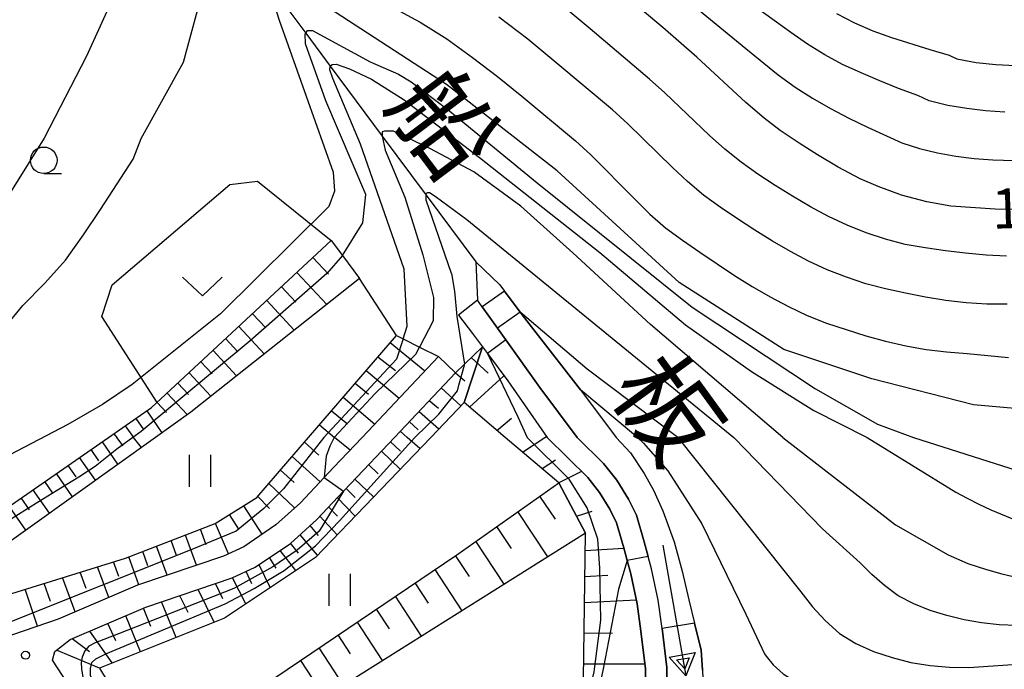
# Model space of a CAD drawing. Extents: x -18000 to -16000, y 90000 to 91500.
# Drawn here: x -17033 to -16940, y 90351 to 90412 of the extents above; entities that cross this region are included whole.
import ezdxf
from ezdxf.enums import TextEntityAlignment as Align

# ---------------------------------------------------------------- set-up
doc = ezdxf.new("R2010")
doc.units = 0
for name, color, linetype in [('2101000', 7, 'Continuous'), ('2101001', 7, 'Continuous'), ('5101000', 4, 'Continuous'), ('5102000', 4, 'Continuous'), ('5241000', 4, 'Continuous'), ('6101110', 6, 'Continuous'), ('6101121', 6, 'Continuous'), ('6101990', 6, 'Continuous'), ('6110000', 1, 'Continuous'), ('6301000', 3, 'Continuous'), ('6311000', 3, 'Continuous'), ('6313000', 3, 'Continuous'), ('6331000', 2, 'Continuous'), ('7101000', 4, 'Continuous'), ('7101001', 8, 'Continuous'), ('7102000', 2, 'Continuous'), ('7102001', 8, 'Continuous'), ('7312000', 4, 'Continuous'), ('8151000', 5, 'Continuous')]:
    doc.layers.add(name, color=color, linetype=linetype)
doc.styles.add('@ＭＳ ゴシック', font='txt')
doc.styles.add('Dm_Anotation', font='txt.shx', dxfattribs={"bigfont": 'PSCDM.shx'})

# ---------------------------------------------------------------- blocks, each defined once
blk = doc.blocks.new('524100')
at = {"layer": '5241000'}
for points in [[(1.7, -0.5), (1.7, 0.5), (2.5, 0), (1.7, -0.5)], [(-2.5, 0), (2.5, 0)], [(1.85027, -0.239793), (1.85027, 0.239793), (2.233938, 0), (1.85027, -0.239793)]]:
    blk.add_lwpolyline(points, dxfattribs=at)
blk = doc.blocks.new('631100')
at = {"layer": '6311000'}
for points in [[(-0.4, 0.6), (-0.4, -0.6)], [(0.4, 0.6), (0.4, -0.6)]]:
    blk.add_lwpolyline(points, dxfattribs=at)
blk = doc.blocks.new('631300')
at = {"layer": '6313000'}
blk.add_lwpolyline([(0.75, 0.35), (0, -0.35), (-0.75, 0.35)], dxfattribs=at)
blk = doc.blocks.new('633100')
at = {"layer": '6331000'}
blk.add_lwpolyline([(0, -0.5), (0.67, -0.5)], dxfattribs=at)
blk.add_circle((0, 0), 0.5, dxfattribs=at)
blk = doc.blocks.new('731200')
at = {"layer": '7312000'}
blk.add_circle((0, 0), 0.15, dxfattribs=at)

msp = doc.modelspace()

# ---------------------------------------------------------------- linework, layer by layer
at = {"layer": '2101000', "flags": 128}
for points in [[(-16980.67, 90372.96), (-16984.17, 90377.64), (-16987.38, 90382.14), (-16988.17, 90383.24), (-16989.61, 90385.26), (-16990.06, 90385.89)], [(-16991.83, 90384.46), (-16990.51, 90382.73), (-16989.59, 90381.49), (-16989.11, 90380.84), (-16987.2, 90378.27), (-16983.51, 90372.96)], [(-17000.89, 90372.96), (-16993.73, 90380.56)], [(-17026.33, 90346.3), (-17030.01, 90351.98), (-17029.8, 90352.81), (-17028.36, 90353.93), (-17021.25, 90356.98), (-17013.11, 90359.74), (-17010.95, 90360.73), (-17007.65, 90362.98), (-17005.17, 90365.24), (-17002.65, 90367.89), (-17001.96, 90368.62), (-16997.87, 90372.96), (-16992.12, 90379.05)], [(-17000.89, 90372.96), (-17003.58, 90370.11), (-17004.47, 90369.17), (-17006.7, 90366.81), (-17009.01, 90364.72), (-17012.04, 90362.65), (-17013.93, 90361.78), (-17022.03, 90359.04), (-17029.49, 90355.84), (-17033.8, 90354.37), (-17037.43, 90352.99), (-17046.17, 90349.17), (-17047.74, 90348.23), (-17054.97, 90343.93), (-17056.9, 90342.71), (-17061.98, 90339.49), (-17068.31, 90334.59), (-17072.16, 90331.28)], [(-16970.57, 90328.24), (-16971.12, 90328.35), (-16971.61, 90328.6), (-16972.05, 90329.05), (-16972.48, 90329.98), (-16972.65, 90330.65), (-16973.33, 90334.87), (-16973.78, 90338.32), (-16974.12, 90341.34), (-16974.19, 90344.97), (-16974.23, 90348.12), (-16974.25, 90351.18), (-16974.67, 90354.73), (-16975.03, 90357.28), (-16975.63, 90360.13), (-16975.96, 90361.36), (-16976.29, 90362.58), (-16976.98, 90364.92), (-16977.6, 90366.19), (-16978.58, 90367.78), (-16979.68, 90369.17), (-16983.51, 90372.96)], [(-16970.67, 90330.97), (-16971.35, 90335.16), (-16971.8, 90338.56), (-16972.12, 90341.47), (-16972.14, 90342.24), (-16972.19, 90345), (-16972.23, 90348.14), (-16972.25, 90351.3), (-16972.69, 90354.98), (-16973.06, 90357.63), (-16973.68, 90360.6), (-16974.36, 90363.13), (-16975.1, 90365.64), (-16975.84, 90367.16), (-16976.94, 90368.93), (-16978.19, 90370.51), (-16980.67, 90372.96)]]:
    msp.add_lwpolyline(points, dxfattribs=at)
at = {"layer": '2101001', "flags": 128}
for points in [[(-16990.06, 90385.89), (-16991.83, 90384.46)], [(-16992.12, 90379.05), (-16993.73, 90380.56)]]:
    msp.add_lwpolyline(points, dxfattribs=at)
at = {"layer": '5101000', "flags": 128}
for points in [[(-16987.96, 90387.32), (-16990.21, 90389.47), (-16990.06, 90385.89)], [(-16987.96, 90387.32), (-16987.52, 90386.73), (-16986.04, 90384.74), (-16985.64, 90384.21), (-16980.35, 90377.44), (-16977, 90372.96)], [(-16980.67, 90372.96), (-16984.17, 90377.64), (-16987.38, 90382.14), (-16988.17, 90383.24), (-16989.61, 90385.26), (-16990.06, 90385.89)], [(-16970.67, 90330.97), (-16971.35, 90335.16), (-16971.8, 90338.56), (-16972.12, 90341.47), (-16972.14, 90342.24), (-16972.19, 90345), (-16972.23, 90348.14), (-16972.25, 90351.3), (-16972.69, 90354.98), (-16973.06, 90357.63), (-16973.68, 90360.6), (-16974.36, 90363.13), (-16975.1, 90365.64), (-16975.84, 90367.16), (-16976.94, 90368.93), (-16978.19, 90370.51), (-16980.67, 90372.96)], [(-16977, 90372.96), (-16975.65, 90371.5), (-16974.38, 90369.57), (-16973.49, 90367.98), (-16972.61, 90366.05), (-16971.55, 90363.13), (-16970.8, 90360.38), (-16970.17, 90357.66), (-16969.64, 90355.47), (-16969.02, 90352.93), (-16968.87, 90351.04), (-16968.78, 90348.67), (-16968.77, 90347.89), (-16968.77, 90346.61), (-16968.79, 90344.53), (-16968.78, 90342.09), (-16968.65, 90339.76), (-16968.32, 90337.4), (-16967.92, 90335.33), (-16967.39, 90333.11), (-16966.63, 90330.09)]]:
    msp.add_lwpolyline(points, dxfattribs=at)
at = {"layer": '5102000', "flags": 128}
for points in [[(-17009.11, 90414.93), (-17006.21, 90411.02), (-17003.9, 90407.91), (-16999, 90401.3), (-16994.87, 90395.75), (-16990.21, 90389.47)], [(-17025.61, 90351.25), (-17020.42, 90342.66), (-17018.3, 90339.8), (-17013.78, 90333.72), (-17012.34, 90331.51), (-17011.75, 90330.61), (-17008.57, 90325.74), (-17003.55, 90317.77), (-17002.25, 90316.26), (-17002.16, 90316.15), (-16999.75, 90313.35), (-16999.61, 90313.15), (-16997.98, 90310.73), (-16996.67, 90308.8), (-16987.86, 90293.11)]]:
    msp.add_lwpolyline(points, dxfattribs=at)
at = {"layer": '6101110', "flags": 128}
for points in [[(-17039.02, 90363.08), (-17024.75, 90372.96), (-17020.7, 90375.76), (-17003.81, 90391.48)], [(-17077.33, 90335.31), (-17071.59, 90339.01), (-17062.08, 90345.13), (-17059.42, 90346.85), (-17051.41, 90351.11), (-17042.68, 90355.16), (-17036.14, 90357.48), (-17034.27, 90358.15), (-17023.16, 90361.59), (-17014.72, 90364.84), (-17010.81, 90367.29), (-17005.94, 90372.96), (-16997.68, 90382.56), (-16997.05, 90382.24), (-16995.51, 90381.46), (-16993.73, 90380.56)], [(-16997.87, 90372.96), (-16992.12, 90379.05), (-16991.28, 90379.86), (-16989.59, 90381.49)], [(-16979.12, 90294.71), (-16961.29, 90311.21), (-16968.59, 90319.94), (-16972.26, 90327.27), (-16974.14, 90329.23), (-16975.5, 90330.65), (-16979.12, 90348.39), (-16979.35, 90348.83), (-16979.76, 90349.61), (-16980.09, 90350.23), (-16979.9, 90363.94), (-16982.4, 90368.69), (-16987.44, 90372.96), (-16991.31, 90376.24)], [(-17026.33, 90346.3), (-17030.01, 90351.98), (-17029.8, 90352.81), (-17028.36, 90353.93), (-17021.25, 90356.98), (-17013.11, 90359.74), (-17010.95, 90360.73), (-17007.65, 90362.98), (-17005.17, 90365.24), (-17002.65, 90367.89), (-17001.96, 90368.62), (-16997.87, 90372.96)], [(-17020.42, 90342.66), (-16992, 90361.92), (-16982.4, 90368.69)]]:
    msp.add_lwpolyline(points, dxfattribs=at)
at = {"layer": '6101121', "flags": 128}
for points in [[(-17003.81, 90391.48), (-17002.75, 90390.07), (-17001.14, 90387.92), (-17017.02, 90375.34), (-17020.35, 90372.96), (-17035.79, 90361.9), (-17038.44, 90362.87), (-17039.02, 90363.08)], [(-16989.59, 90381.49), (-16991.31, 90376.24), (-16994.45, 90372.96), (-17005.28, 90361.67), (-17013.86, 90355.94), (-17025.61, 90351.25), (-17020.42, 90342.66), (-17018.3, 90339.8), (-17013.78, 90333.72), (-17012.09, 90329), (-17011.75, 90328.05), (-17004.4, 90316.14), (-17001.51, 90313.25), (-17000.68, 90312.42), (-16999.08, 90310.83), (-16990.59, 90295.7), (-16988.41, 90291.8), (-16985.03, 90290.74)], [(-16991.31, 90376.24), (-16989.59, 90381.49), (-16989.11, 90380.84), (-16987.2, 90378.27), (-16983.51, 90372.96), (-16979.68, 90369.17), (-16978.58, 90367.78), (-16977.6, 90366.19), (-16976.98, 90364.92), (-16976.29, 90362.58), (-16975.96, 90361.36), (-16975.63, 90360.13), (-16975.03, 90357.28), (-16974.67, 90354.73), (-16974.25, 90351.18), (-16974.23, 90348.12)], [(-16993.73, 90380.56), (-17000.89, 90372.96), (-17003.58, 90370.11), (-17004.47, 90369.17), (-17006.7, 90366.81), (-17009.01, 90364.72), (-17012.04, 90362.65), (-17013.93, 90361.78), (-17022.03, 90359.04), (-17029.49, 90355.84), (-17033.8, 90354.37), (-17035.19, 90355.01), (-17036.05, 90355.41), (-17054.88, 90346.3), (-17061.15, 90342.21), (-17068.98, 90336.71), (-17071.35, 90335.05), (-17075.48, 90335.23), (-17077.33, 90335.31)], [(-16982.4, 90368.69), (-16979.9, 90363.94), (-17018.3, 90339.8), (-17020.42, 90342.66)]]:
    msp.add_lwpolyline(points, dxfattribs=at)
at = {"layer": '6101990', "flags": 128}
for points in [[(-17005.53, 90389.88), (-17004.07, 90388.32)], [(-17007.03, 90388.48), (-17004.23, 90385.47)], [(-17008.48, 90387.14), (-17007.13, 90385.69)], [(-17009.87, 90385.84), (-17007.28, 90383.06)], [(-17011.21, 90384.59), (-17009.96, 90383.26)], [(-17012.49, 90383.4), (-17010.1, 90380.82)], [(-17013.73, 90382.25), (-17012.58, 90381.01)], [(-17014.92, 90381.14), (-17012.71, 90378.76)], [(-16998.25, 90381.9), (-16995, 90379.21)], [(-16999.42, 90380.54), (-16997.76, 90379.25)], [(-16990.63, 90380.49), (-16989.03, 90379)], [(-17016.07, 90380.07), (-17015, 90378.93)], [(-17017.17, 90379.05), (-17015.12, 90376.85)], [(-17000.53, 90379.25), (-16997.42, 90376.64)], [(-16992.12, 90379.05), (-16991.24, 90378.27)], [(-16990.81, 90375.81), (-16987.56, 90378.76)], [(-17018.23, 90378.06), (-17017.24, 90377)], [(-17001.54, 90378.07), (-17000.31, 90377.03)], [(-16993.47, 90377.62), (-16991.61, 90375.92)], [(-17019.24, 90377.12), (-17017.36, 90375.1)], [(-17002.67, 90376.76), (-16999.71, 90374.21)], [(-17020.19, 90376.24), (-17019.3, 90375.29)], [(-16994.59, 90376.43), (-16993.71, 90375.71)], [(-17022.18, 90374.73), (-17021.47, 90373.7)], [(-17021.15, 90375.45), (-17019.73, 90373.4)], [(-17003.78, 90375.47), (-17002.27, 90374.22)], [(-16995.55, 90375.41), (-16993.68, 90373.77)], [(-16988.22, 90373.62), (-16986.85, 90374.77)], [(-17023.19, 90374.04), (-17022.4, 90372.96)], [(-17004.92, 90374.14), (-17003.49, 90372.96)], [(-16996.46, 90374.45), (-16995.63, 90373.68)], [(-17024.25, 90373.3), (-17023.97, 90372.96)], [(-17023.38, 90372.18), (-17023.97, 90372.96)], [(-17021.66, 90372.02), (-17022.4, 90372.96)], [(-17002.02, 90371.76), (-17003.49, 90372.96)], [(-16997.33, 90373.53), (-16996.67, 90372.96)], [(-16995.46, 90371.91), (-16996.67, 90372.96)], [(-16985.8, 90371.57), (-16983.7, 90372.96)], [(-16983.7, 90372.96), (-16983.57, 90373.04)], [(-17023.87, 90370.44), (-17025.33, 90372.55)], [(-17004.98, 90371.28), (-17006.33, 90372.5)], [(-16997.29, 90371.65), (-16998.25, 90372.56)], [(-17025.99, 90368.92), (-17027.47, 90371.07)], [(-17025.66, 90370.75), (-17026.4, 90371.82)], [(-17004.85, 90368.77), (-17007.49, 90371.15)], [(-16997.31, 90369.98), (-16999.08, 90371.67)], [(-17027.81, 90369.24), (-17028.56, 90370.32)], [(-16999.39, 90369.54), (-17000.29, 90370.4)], [(-16983.97, 90370.02), (-16982.71, 90370.85)], [(-17028.14, 90367.38), (-17029.65, 90369.57)], [(-17007.29, 90368.72), (-17008.58, 90369.89)], [(-16980.26, 90369.74), (-16982.4, 90368.69)], [(-17029.99, 90367.7), (-17030.75, 90368.8)], [(-17007.25, 90366.32), (-17009.67, 90368.62)], [(-16999.83, 90367.35), (-17001.58, 90369.02)], [(-17032.2, 90366.14), (-17032.98, 90367.26)], [(-17030.32, 90365.82), (-17031.86, 90368.04)], [(-17009.62, 90366.28), (-17010.71, 90367.41)], [(-17001.56, 90365.55), (-17003.23, 90367.28)], [(-17001.54, 90367.31), (-17002.41, 90368.15)], [(-16982.72, 90365.26), (-16984.17, 90367.43)], [(-17032.54, 90364.23), (-17034.11, 90366.48)], [(-17010.29, 90363.84), (-17012.04, 90366.52)], [(-17003.22, 90365.55), (-17004.06, 90366.41)], [(-17012.51, 90364.31), (-17013.36, 90365.7)], [(-17003.26, 90363.78), (-17004.88, 90365.54)], [(-16983.43, 90361.72), (-16986.26, 90365.97)], [(-16980.75, 90365.56), (-16979.26, 90366.03)], [(-17013.46, 90362), (-17014.69, 90364.87)], [(-17005.01, 90363.72), (-17005.8, 90364.66)], [(-16986.86, 90362.5), (-16988.24, 90364.57)], [(-17016.48, 90360.92), (-17017.51, 90363.77)], [(-17015.57, 90362.86), (-17016.1, 90364.32)], [(-17005.1, 90361.86), (-17006.74, 90363.8)], [(-17019.24, 90359.98), (-17020.23, 90362.72)], [(-17018.36, 90361.85), (-17018.87, 90363.25)], [(-17006.88, 90362.05), (-17007.63, 90363)], [(-16987.53, 90359.14), (-16990.22, 90363.18)], [(-17021.91, 90359.08), (-17022.84, 90361.71)], [(-17021.06, 90360.87), (-17021.53, 90362.22)], [(-17007.15, 90360.42), (-17008.62, 90362.32)], [(-16990.81, 90359.87), (-16992.12, 90361.84)], [(-16979.93, 90362.31), (-16976.27, 90362.53)], [(-17024.71, 90357.89), (-17025.78, 90360.78)], [(-17023.8, 90359.86), (-17024.3, 90361.24)], [(-17009.54, 90358.82), (-17010.6, 90360.97)], [(-17008.97, 90360.64), (-17009.61, 90361.64)], [(-17026.86, 90358.74), (-17027.42, 90360.27)], [(-17011.26, 90359.19), (-17011.82, 90360.33)], [(-16991.5, 90356.65), (-16994.04, 90360.54)], [(-16979.96, 90359.87), (-16977.79, 90359.99)], [(-17030.22, 90357.51), (-17030.82, 90359.22)], [(-17027.88, 90356.53), (-17029.07, 90359.76)], [(-17013.99, 90357.76), (-17014.7, 90359.2)], [(-17011.85, 90357.28), (-17013.08, 90359.75)], [(-16994.65, 90357.37), (-16995.9, 90359.28)], [(-17031.44, 90355.18), (-17032.58, 90358.67)], [(-17017.25, 90356.48), (-17018.05, 90358.06)], [(-17014.81, 90355.56), (-17016.33, 90358.64)], [(-16995.3, 90354.26), (-16997.76, 90358.02)], [(-17018.38, 90354.13), (-17019.77, 90357.48)], [(-16979.99, 90357.42), (-16975.11, 90357.68)], [(-17021.74, 90352.79), (-17023.14, 90356.17)], [(-17020.77, 90355.17), (-17021.48, 90356.88)], [(-16998.34, 90354.95), (-16999.55, 90356.8)], [(-17024.07, 90353.81), (-17024.82, 90355.45)], [(-16998.97, 90351.95), (-17001.35, 90355.58)], [(-17024.41, 90351.73), (-17026.5, 90354.73)], [(-17001.98, 90352.58), (-17003.14, 90354.37)], [(-16980.03, 90354.54), (-16977.34, 90354.56)], [(-17026.54, 90352.77), (-17028.18, 90354.01)], [(-17025.61, 90351.24), (-17029.65, 90352.93)], [(-17002.65, 90349.64), (-17004.94, 90353.15)], [(-17005.55, 90350.25), (-17006.67, 90351.97)], [(-16980.07, 90351.66), (-16974.31, 90351.66)]]:
    msp.add_lwpolyline(points, dxfattribs=at)
at = {"layer": '6110000', "flags": 128}
for points in [[(-16987.96, 90387.32), (-16987.52, 90386.73), (-16986.04, 90384.74), (-16985.64, 90384.21), (-16980.35, 90377.44), (-16977, 90372.96), (-16975.65, 90371.5), (-16974.38, 90369.57), (-16973.49, 90367.98), (-16972.61, 90366.05), (-16971.55, 90363.13), (-16970.8, 90360.38), (-16970.17, 90357.66), (-16969.64, 90355.47), (-16969.02, 90352.93), (-16968.87, 90351.04)], [(-16970.67, 90330.97), (-16971.35, 90335.16), (-16971.8, 90338.56), (-16972.12, 90341.47), (-16972.14, 90342.24), (-16972.19, 90345), (-16972.23, 90348.14), (-16972.25, 90351.3), (-16972.69, 90354.98), (-16973.06, 90357.63), (-16973.68, 90360.6), (-16974.36, 90363.13), (-16975.1, 90365.64), (-16975.84, 90367.16), (-16976.94, 90368.93), (-16978.19, 90370.51), (-16980.67, 90372.96), (-16984.17, 90377.64), (-16987.38, 90382.14), (-16988.17, 90383.24), (-16989.61, 90385.26), (-16990.06, 90385.89)]]:
    msp.add_lwpolyline(points, dxfattribs=at)
at = {"layer": '6301000', "flags": 128}
for points in [[(-17020.19, 90376.24), (-17025.39, 90384.33), (-17024.42, 90387.32), (-17013.34, 90396.75), (-17010.73, 90397.06), (-17003.81, 90391.48)], [(-16997.68, 90382.56), (-17001.14, 90387.92)]]:
    msp.add_lwpolyline(points, dxfattribs=at)
at = {"layer": '7101000', "flags": 128}
for points in [[(-16939.18, 90394.4), (-16941.36, 90394.45), (-16945.52, 90394.72), (-16947.77, 90395.14), (-16950.16, 90395.75), (-16952.35, 90396.56), (-16954.05, 90397.31), (-16956.12, 90398.39), (-16958.06, 90399.54), (-16959.79, 90400.64), (-16961.57, 90401.85), (-16963.09, 90403), (-16964.81, 90404.47), (-16969.43, 90408.76), (-16972.6, 90411.55), (-16980.64, 90418.29)], [(-17002.75, 90390.07), (-17000.84, 90393.16), (-17000.55, 90395.82), (-17004.32, 90404.64), (-17006.24, 90409.99), (-17006.27, 90410.93), (-17006.21, 90411.02), (-17006.04, 90411.26), (-17005.57, 90411.26), (-17000.15, 90408.31), (-16997.47, 90407.16), (-16996.29, 90406.43), (-16992.8, 90403.78), (-16984.45, 90396.91), (-16969.84, 90385.21), (-16958.25, 90377.52), (-16952.43, 90374.21), (-16949.03, 90372.96)], [(-16975, 90372.96), (-16980.35, 90377.44)], [(-16975, 90372.96), (-16974.44, 90372.42), (-16974.22, 90372.18), (-16972.15, 90369.8), (-16968.95, 90364.83), (-16964.8, 90356.32), (-16963.04, 90352.58), (-16962.89, 90352.38), (-16962.25, 90351.56), (-16961.29, 90350.7), (-16959.43, 90349.51), (-16956.99, 90348.51), (-16953.43, 90347.54), (-16949.34, 90347.26), (-16941.53, 90348.05), (-16940.62, 90348.25), (-16939.78, 90348.44)], [(-16949.03, 90372.96), (-16939.27, 90369.83), (-16925.09, 90366.93), (-16911.86, 90364.79), (-16905.86, 90362.98), (-16895.26, 90359.91), (-16884.11, 90356.48), (-16873.54, 90354.1), (-16866.06, 90353.87), (-16857.96, 90355.76), (-16849.33, 90357.81), (-16841.02, 90362.14), (-16839.37, 90363.52), (-16838.35, 90364.89), (-16837.3, 90366.35), (-16836.46, 90367.8), (-16835.49, 90369.74), (-16834.07, 90372.96)]]:
    msp.add_lwpolyline(points, dxfattribs=at)
at = {"layer": '7101001', "flags": 128}
for points in [[(-17002.75, 90390.07), (-17004.22, 90388.37), (-17011.42, 90382.06), (-17021.69, 90373.52), (-17022.48, 90372.96)], [(-16980.35, 90377.44), (-16985.64, 90384.21), (-16986.04, 90384.74), (-16988.17, 90383.24), (-16987.38, 90382.14), (-16984.17, 90377.64), (-16980.67, 90372.96)], [(-17022.48, 90372.96), (-17023.97, 90371.84), (-17026.02, 90370.22), (-17027.54, 90369.23), (-17029.66, 90367.92), (-17031.29, 90366.94), (-17033.46, 90365.56), (-17035.43, 90364.29), (-17037.16, 90363.28), (-17038.44, 90362.87)], [(-16980.67, 90372.96), (-16978.19, 90370.51), (-16976.94, 90368.93), (-16975.84, 90367.16), (-16975.1, 90365.64), (-16974.36, 90363.13), (-16973.99, 90361.75), (-16975.96, 90361.36), (-16976.79, 90358.68), (-16978.19, 90351.34), (-16978.37, 90350.43), (-16978.62, 90349.83), (-16979.09, 90349.04), (-16979.35, 90348.83), (-16980.6, 90347.85), (-16988.6, 90342.54), (-17006.3, 90330.78), (-17007, 90329.65), (-17007.1, 90329.2), (-17007.1, 90328.89), (-17006.96, 90328.66)]]:
    msp.add_lwpolyline(points, dxfattribs=at)
at = {"layer": '7102000', "flags": 128}
for points in [[(-17024.26, 90414.52), (-17026.83, 90408.84), (-17030.81, 90401.12), (-17036.69, 90391.7), (-17039.22, 90388.66), (-17041.4, 90386.03), (-17043.61, 90383.41), (-17047.87, 90378.07), (-17049.94, 90375.37), (-17051.59, 90372.96)], [(-16927.33, 90372.96), (-16928.41, 90373.68), (-16930.2, 90374.45), (-16932.09, 90374.84), (-16934.21, 90375.21), (-16943.4, 90376.02), (-16952.97, 90378.46), (-16961.22, 90381.23), (-16971.09, 90387.55), (-16982.55, 90398.04), (-16992.97, 90406.18), (-17004.05, 90413.38), (-17007.65, 90415.1), (-17008.74, 90415.1), (-17009.21, 90414.89), (-17009.21, 90413.8), (-17008.69, 90412.23)], [(-17000.61, 90414.87), (-16995.43, 90412.03), (-16992.92, 90410.48), (-16990.53, 90408.73), (-16988.18, 90406.94), (-16985.89, 90405.08), (-16980.83, 90400.88), (-16979.38, 90399.56), (-16975.23, 90395.35), (-16973.83, 90393.98), (-16972.35, 90392.68), (-16970.77, 90391.51), (-16969.15, 90390.39), (-16965.87, 90388.21), (-16964.21, 90387.17), (-16962.51, 90386.19), (-16960.79, 90385.27), (-16959.03, 90384.44), (-16957.22, 90383.72), (-16955.38, 90383.1), (-16953.53, 90382.53), (-16951.66, 90382.02), (-16949.77, 90381.57), (-16947.86, 90381.23), (-16945.92, 90381), (-16943.98, 90380.86), (-16940.1, 90380.48)], [(-17043.56, 90372.96), (-17042.42, 90374.3), (-17038.57, 90378.72), (-17034.66, 90383.13), (-17032.81, 90385.38), (-17030.76, 90387.46), (-17028.79, 90389.63), (-17027.12, 90392.02), (-17025.52, 90394.4), (-17022.43, 90399.15), (-17021.67, 90401.09), (-17017.71, 90408.29), (-17016.06, 90414.33)], [(-16940.29, 90390.01), (-16942.21, 90390.12), (-16944.13, 90390.29), (-16946.03, 90390.52), (-16947.93, 90390.79), (-16949.81, 90391.13), (-16951.67, 90391.62), (-16953.5, 90392.21), (-16955.29, 90392.94), (-16957.04, 90393.76), (-16958.74, 90394.67), (-16960.41, 90395.65), (-16962.06, 90396.68), (-16963.67, 90397.75), (-16965.26, 90398.87), (-16966.77, 90400.08), (-16968.21, 90401.37), (-16972.42, 90405.38), (-16973.87, 90406.67), (-16979.44, 90411.42), (-16982.45, 90413.92)], [(-16969.36, 90413.29), (-16964.8, 90409.55), (-16961.76, 90407.09), (-16960.18, 90405.93), (-16958.54, 90404.88), (-16956.84, 90403.93), (-16955.12, 90403.02), (-16953.37, 90402.15), (-16950.14, 90400.68), (-16948.47, 90400.16), (-16946.78, 90399.75), (-16945.06, 90399.44), (-16943.33, 90399.21), (-16941.58, 90399.08), (-16934.56, 90398.87)], [(-16959.01, 90409.98), (-16960.59, 90411.07), (-16963.71, 90413.33)], [(-16956.27, 90412.86), (-16954.6, 90411.98), (-16952.87, 90411.21), (-16951.1, 90410.6), (-16947.51, 90409.46), (-16945.69, 90408.93), (-16944.96, 90408.6), (-16943.13, 90408.24), (-16941.29, 90408.05), (-16939.43, 90407.97), (-16937.57, 90407.93), (-16931.95, 90408), (-16930.07, 90407.94), (-16928.19, 90407.84), (-16926.33, 90407.66), (-16924.5, 90407.4), (-16922.71, 90407.06), (-16920.98, 90406.53), (-16919.31, 90405.89)], [(-17008.69, 90412.23), (-17003.62, 90397.91), (-17003.51, 90396.12), (-17004.04, 90394.7), (-17014.23, 90384.58), (-17022.54, 90377.93), (-17025.33, 90376.07), (-17028.59, 90374.18), (-17042.29, 90367.01)], [(-16940.22, 90385.5), (-16942.15, 90385.51), (-16944.08, 90385.62), (-16945.99, 90385.85), (-16947.9, 90386.15), (-16949.78, 90386.53), (-16951.66, 90386.94), (-16953.52, 90387.42), (-16955.35, 90388.03), (-16957.15, 90388.74), (-16958.9, 90389.56), (-16960.62, 90390.46), (-16962.31, 90391.44), (-16963.96, 90392.47), (-16965.6, 90393.53), (-16967.22, 90394.63), (-16968.8, 90395.77), (-16970.3, 90397.03), (-16971.72, 90398.36), (-16975.9, 90402.47), (-16977.35, 90403.78), (-16982.67, 90408.25), (-16985.32, 90410.43), (-16988.05, 90412.51)], [(-16940.45, 90403.57), (-16942.25, 90403.7), (-16944.03, 90403.9), (-16945.8, 90404.2), (-16947.55, 90404.64), (-16948.64, 90405.14), (-16950.44, 90405.81), (-16952.21, 90406.52), (-16953.97, 90407.26), (-16955.71, 90408.05), (-16957.39, 90408.96), (-16959.01, 90409.98)], [(-16997.05, 90382.24), (-16996.67, 90383.42), (-16996.96, 90388.78), (-17001.06, 90400.57), (-17003.67, 90406.75), (-17003.93, 90407.54), (-17003.92, 90407.89), (-17003.72, 90408.05), (-17003.33, 90408.09), (-17002.1, 90407.65), (-17000.03, 90406.69), (-16996.93, 90404.72), (-16989.87, 90399.31), (-16978.55, 90390.35), (-16970.47, 90383.56), (-16964.28, 90379.17), (-16958.4, 90375.48), (-16953.38, 90372.96)], [(-16961.34, 90372.96), (-16973.77, 90383.57), (-16981.08, 90390.34), (-16985.96, 90394.73), (-16990.38, 90397.95), (-16994.52, 90400.16), (-16997.95, 90401.79), (-16998.78, 90401.79), (-16999.02, 90401.72), (-16999.02, 90401.42), (-16999, 90401.3), (-16998.73, 90399.99), (-16996.87, 90395.58), (-16995.19, 90390.15), (-16994.18, 90386.12), (-16994.23, 90383.92), (-16995.51, 90381.46)], [(-16992.5, 90388.39), (-16994.87, 90395.3), (-16994.87, 90395.75), (-16994.87, 90395.77), (-16994.84, 90395.95), (-16994.71, 90396), (-16994.57, 90396), (-16994.04, 90395.66), (-16991.06, 90393.47), (-16965.95, 90372.96)], [(-16992.5, 90388.39), (-16992.22, 90386.71), (-16991.98, 90384.33), (-16991.28, 90379.86)], [(-16971.21, 90372.96), (-16979.72, 90379.37), (-16986.04, 90384.74)], [(-16971.21, 90372.96), (-16959.63, 90358.41), (-16958.55, 90357.02), (-16957.33, 90355.71), (-16956.01, 90354.5), (-16954.46, 90353.55), (-16952.79, 90352.82), (-16951.05, 90352.24), (-16949.28, 90351.78), (-16947.48, 90351.48), (-16945.65, 90351.33), (-16943.82, 90351.31), (-16938.35, 90351.67)], [(-16939.31, 90355.25), (-16940.97, 90355.32), (-16942.63, 90355.5), (-16944.27, 90355.78), (-16945.89, 90356.19), (-16947.48, 90356.68), (-16949.02, 90357.28), (-16950.48, 90358.05), (-16951.75, 90359.02), (-16952.95, 90360.06), (-16954.05, 90361.16), (-16957.61, 90364.35), (-16965.95, 90372.96)], [(-16961.34, 90372.96), (-16952.3, 90365.94), (-16950.74, 90364.73), (-16945.77, 90361.92), (-16943.92, 90361.1), (-16942.17, 90360.54), (-16940.73, 90360.13), (-16939.26, 90359.78)], [(-16953.38, 90372.96), (-16945.07, 90367.81), (-16943.99, 90367.23), (-16942.9, 90366.67), (-16941.76, 90366.15), (-16939.4, 90365.17)]]:
    msp.add_lwpolyline(points, dxfattribs=at)
at = {"layer": '7102001', "flags": 128}
for points in [[(-16986.04, 90384.74), (-16987.52, 90386.73), (-16989.61, 90385.26), (-16988.17, 90383.24), (-16987.38, 90382.14), (-16989.11, 90380.84), (-16986.24, 90374.89), (-16985.39, 90372.96)], [(-16997.05, 90382.24), (-16997.67, 90380.31), (-17004.5, 90372.96)], [(-17003.54, 90372.96), (-16999.67, 90377.09), (-16995.86, 90380.8), (-16995.51, 90381.46)], [(-16995.94, 90372.96), (-16993.7, 90375.13), (-16991.94, 90377.33), (-16991.79, 90377.89), (-16991.28, 90379.75), (-16991.28, 90379.86)], [(-17050.6, 90290.31), (-17013, 90315.07), (-17012.95, 90315.17), (-17012.64, 90315.74), (-17012.62, 90316.11), (-17012.69, 90316.64), (-17013.13, 90317.55), (-17017.46, 90327.04), (-17014.81, 90328.47), (-17018.19, 90336.92), (-17025.85, 90349.08), (-17026.45, 90350.55), (-17026.45, 90351.22), (-17026.32, 90351.77), (-17025.96, 90352.13), (-17025, 90352.59), (-17013.79, 90357.29), (-17011.05, 90358.75), (-17008.24, 90360.44), (-17005.29, 90362.76), (-17003.02, 90365.12), (-16995.94, 90372.96)], [(-17004.5, 90372.96), (-17008.31, 90368.13), (-17010.16, 90366.28), (-17012.75, 90364.13), (-17016.93, 90362.41), (-17034.05, 90355.56), (-17035.2, 90355.01)], [(-17003.54, 90372.96), (-17003.95, 90372.12), (-17004.27, 90371.2), (-17004.47, 90369.17), (-17002.65, 90367.89), (-17004.93, 90364.14), (-17007.01, 90362.36), (-17009.29, 90360.79), (-17012.97, 90358.75), (-17023.83, 90354.47), (-17026.02, 90353.62), (-17026.6, 90353.3), (-17026.97, 90352.88), (-17027.23, 90352.26), (-17027.32, 90351.77), (-17027.31, 90351.17), (-17027.11, 90349.98)], [(-17011.21, 90330.96), (-17010.4, 90330.4), (-17010.07, 90330.29), (-17009.82, 90330.28), (-17009.59, 90330.28), (-17009.37, 90330.42), (-17008.56, 90330.91), (-16998.7, 90337.49), (-16980.01, 90349.4), (-16979.76, 90349.61), (-16979.48, 90349.84), (-16979.2, 90350.35), (-16979.07, 90350.9), (-16978.46, 90355.75), (-16978.55, 90360.65), (-16978.74, 90363.39), (-16979.72, 90366.32), (-16981.42, 90369.02), (-16985.39, 90372.96)], [(-16968.87, 90351.04), (-16969.02, 90352.93), (-16969.64, 90355.47), (-16972.69, 90354.98), (-16972.25, 90351.3), (-16972.19, 90345)]]:
    msp.add_lwpolyline(points, dxfattribs=at)

# ---------------------------------------------------------------- block references
at = {"layer": '5241000', "xscale": 2.5, "yscale": 2.5, "zscale": 2.5, "rotation": 280.0179344743296}
msp.add_blockref('524100', (-16971.53, 90356.67), dxfattribs=at)
at = {"layer": '6311000', "xscale": 2.5, "yscale": 2.5, "zscale": 2.5}
for p in [(-17016.16, 90369.82), (-17003.03, 90358.61)]:
    msp.add_blockref('631100', p, dxfattribs=at)
at = {"layer": '6313000', "xscale": 2.5, "yscale": 2.5, "zscale": 2.5}
msp.add_blockref('631300', (-17015.93, 90387.15), dxfattribs=at)
at = {"layer": '6331000', "xscale": 2.5, "yscale": 2.5, "zscale": 2.5}
msp.add_blockref('633100', (-17030.85, 90399.04), dxfattribs=at)
at = {"layer": '7312000', "xscale": 2.5, "yscale": 2.5, "zscale": 2.5}
msp.add_blockref('731200', (-17032.56, 90352.46, 146.9), dxfattribs=at)

# ---------------------------------------------------------------- texts
at = {"layer": '7101000', "style": 'Dm_Anotation'}
msp.add_text('160', height=3.75, rotation=2, dxfattribs=at).set_placement((-16941.61, 90392.59))
at = {"layer": '8151000', "style": '@ＭＳ ゴシック'}
for s, rotation, p in [('船', 307, (-16993.163, 90402.569)), ('板', 306, (-16972.119, 90375.722))]:
    msp.add_text(s, height=7, rotation=rotation, dxfattribs=at).set_placement(p, align=Align.MIDDLE_CENTER)

doc.saveas('drawing.dxf')
